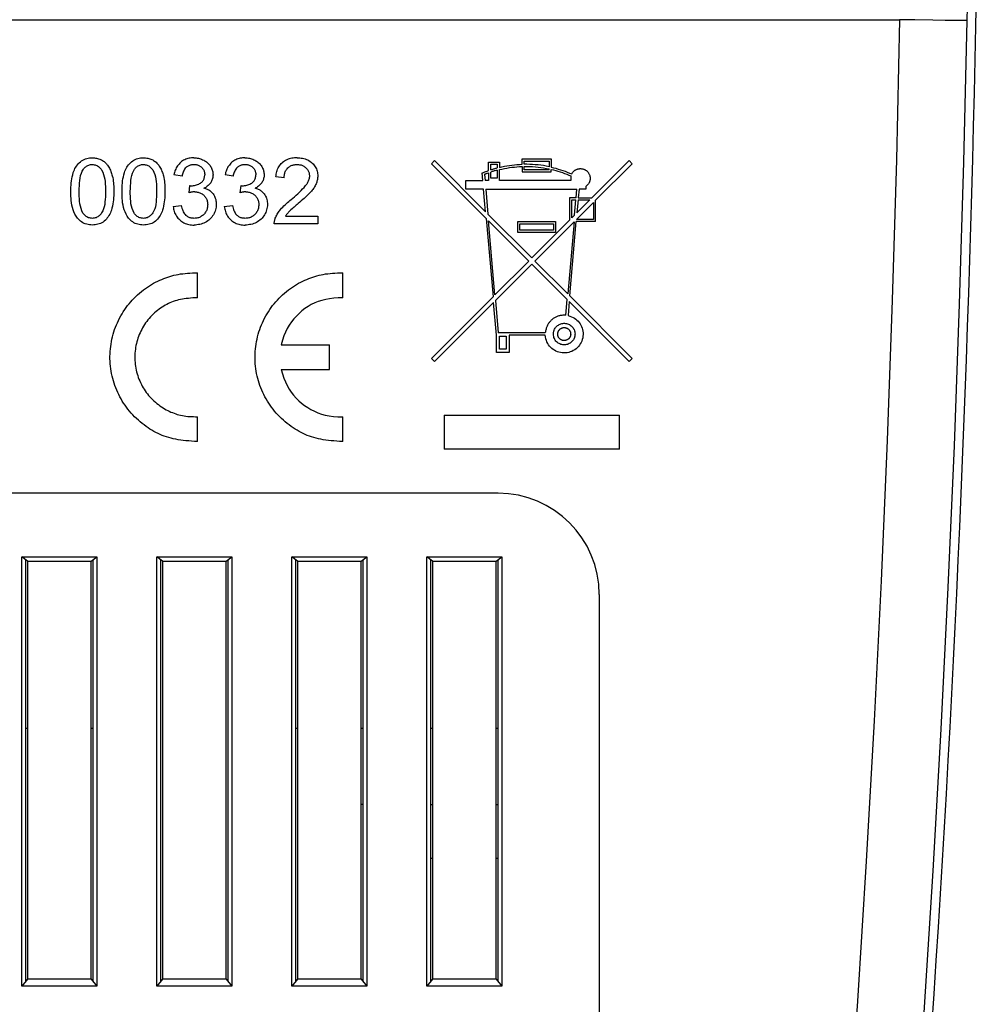
# Model space of a CAD drawing. Units: millimetres. Extents: x -23 to 23, y -53 to 53.
# Drawn here: x -5 to 23, y -29 to 0 of the extents above; entities that cross this region are included whole.
import ezdxf

# ---------------------------------------------------------------- set-up
doc = ezdxf.new("R2010")
doc.units = ezdxf.units.MM
doc.header["$LTSCALE"] = 16.335
doc.layers.get('0').update_dxf_attribs({"linetype": 'CONTINUOUS'})
doc.layers.add('ASSI', color=7, linetype='CONTINUOUS')
doc.layers.add('IMPORT_IGES', color=7, linetype='CONTINUOUS')

msp = doc.modelspace()

# ---------------------------------------------------------------- linework, layer by layer
at = {"color": 7, "linetype": 'CONTINUOUS'}
for p, q in [((-5, -20.943), (-4.944, -20.943)), ((-3.056, -20.943), (-3, -20.943)), ((3, -20.943), (3.056, -20.943)), ((4.944, -20.943), (5, -20.943)), ((7, -20.943), (7.056, -20.943)), ((8.944, -20.943), (9, -20.943))]:
    msp.add_line(p, q, dxfattribs=at)
at = {"layer": 'ASSI', "color": 7, "linetype": 'CONTINUOUS'}
for p, q in [((7, -23.2), (7.056, -23.2)), ((8.944, -23.2), (9, -23.2)), ((7.056, -24.8), (7, -24.8)), ((9, -24.8), (8.944, -24.8))]:
    msp.add_line(p, q, dxfattribs=at)
msp.add_arc((5, -24), 0.8, 90, 94.0196, dxfattribs=at)
at = {"layer": 'IMPORT_IGES', "color": 7, "linetype": 'CONTINUOUS'}
for p, q in [((-20.902, 0.05), (20.902, 0.05)), ((9.712, -4.073), (10.577, -4.073)), ((9.712, -4.235), (9.712, -4.073)), ((10.577, -4.073), (10.577, -4.319)), ((7.026, -4.216), (7.116, -4.126)), ((7.026, -4.216), (8.648, -5.839)), ((8.631, -5.64), (7.116, -4.126)), ((8.718, -4.17), (9.039, -4.17)), ((8.718, -4.42), (8.718, -4.17)), ((8.782, -4.234), (8.975, -4.234)), ((8.782, -4.399), (8.782, -4.234)), ((8.975, -4.234), (8.975, -4.343)), ((9.039, -4.17), (9.039, -4.326)), ((9.712, -4.3), (9.712, -4.458)), ((9.776, -4.137), (10.513, -4.137)), ((9.776, -4.234), (9.776, -4.137)), ((9.776, -4.394), (9.776, -4.298)), ((10.513, -4.137), (10.513, -4.305)), ((10.513, -4.394), (10.513, -4.37)), ((11.782, -5.227), (12.884, -4.126)), ((12.974, -4.216), (11.891, -5.3)), ((12.884, -4.126), (12.974, -4.216)), ((-0.364, -4.59), (-0.604, -4.547)), ((1.151, -4.59), (0.911, -4.547)), ((2.662, -4.631), (2.416, -4.606)), ((8.55, -4.714), (8.53, -4.492)), ((8.598, -4.534), (8.614, -4.714)), ((8.678, -4.503), (8.651, -4.513)), ((8.718, -4.488), (8.718, -4.714)), ((8.782, -4.65), (8.782, -4.466)), ((8.975, -4.65), (8.782, -4.65)), ((8.975, -4.409), (8.975, -4.65)), ((9.039, -4.714), (9.039, -4.392)), ((9.712, -4.458), (10.577, -4.458)), ((10.513, -4.394), (9.776, -4.394)), ((10.577, -4.458), (10.577, -4.385)), ((-0.156, -5.077), (-0.129, -4.867)), ((1.359, -5.077), (1.386, -4.867)), ((8.045, -4.714), (8.55, -4.714)), ((8.045, -4.971), (8.045, -4.714)), ((8.718, -4.714), (8.614, -4.714)), ((11.161, -4.714), (9.039, -4.714)), ((11.602, -4.89), (11.602, -4.971)), ((8.572, -4.971), (8.045, -4.971)), ((8.631, -5.64), (8.572, -4.971)), ((8.636, -4.971), (11.337, -4.971)), ((8.636, -4.971), (8.701, -5.711)), ((11.315, -5.227), (11.121, -5.227)), ((11.121, -5.227), (11.121, -5.888)), ((11.315, -5.227), (11.337, -4.971)), ((11.401, -4.971), (11.379, -5.227)), ((11.379, -5.227), (11.782, -5.227)), ((11.602, -4.971), (11.401, -4.971)), ((-0.628, -5.485), (-0.388, -5.453)), ((0.887, -5.485), (1.127, -5.453)), ((11.186, -5.291), (11.309, -5.291)), ((11.186, -5.824), (11.186, -5.291)), ((11.27, -5.74), (11.309, -5.291)), ((11.826, -5.364), (11.323, -5.868)), ((11.373, -5.291), (11.34, -5.669)), ((11.34, -5.669), (11.718, -5.291)), ((11.373, -5.291), (11.718, -5.291)), ((11.826, -5.364), (11.826, -5.868)), ((11.891, -5.932), (11.891, -5.3)), ((2.703, -5.77), (3.659, -5.77)), ((3.659, -5.77), (3.659, -6)), ((8.701, -5.711), (10, -7.009)), ((11.186, -5.824), (11.27, -5.74)), ((3.659, -6), (2.37, -6)), ((8.648, -5.839), (8.851, -8.158)), ((9.909, -7.1), (8.719, -5.909)), ((8.91, -8.099), (8.719, -5.909)), ((9.583, -5.932), (10.705, -5.932)), ((9.583, -6.252), (9.583, -5.932)), ((9.648, -5.996), (10.641, -5.996)), ((9.648, -6.188), (9.648, -5.996)), ((10, -7.009), (11.121, -5.888)), ((11.252, -5.938), (10.091, -7.1)), ((10.641, -5.996), (10.641, -6.188)), ((10.705, -5.932), (10.705, -6.252)), ((11.252, -5.938), (11.065, -8.075)), ((11.125, -8.134), (11.317, -5.932)), ((11.891, -5.932), (11.317, -5.932)), ((11.826, -5.868), (11.323, -5.868)), ((10.705, -6.252), (9.583, -6.252)), ((10.641, -6.188), (9.648, -6.188)), ((8.91, -8.099), (9.909, -7.1)), ((10, -7.191), (8.925, -8.266)), ((11.051, -8.241), (10, -7.191)), ((10.091, -7.1), (11.065, -8.075)), ((0.098, -8.189), (0.098, -7.453)), ((4.396, -8.189), (4.396, -7.453)), ((7.026, -9.984), (8.851, -8.158)), ((11.125, -8.134), (12.974, -9.984)), ((8.866, -8.325), (7.116, -10.074)), ((8.951, -9.296), (8.866, -8.325)), ((8.925, -8.266), (9.009, -9.232)), ((11.01, -8.706), (11.051, -8.241)), ((11.11, -8.301), (11.074, -8.715)), ((12.884, -10.074), (11.11, -8.301)), ((8.951, -9.809), (8.951, -9.296)), ((10.401, -9.232), (9.009, -9.232)), ((9.047, -9.328), (9.239, -9.328)), ((9.047, -9.713), (9.047, -9.328)), ((9.239, -9.328), (9.239, -9.713)), ((10.401, -9.296), (9.335, -9.296)), ((9.335, -9.296), (9.335, -9.809)), ((2.572, -9.583), (4.004, -9.583)), ((4.004, -10.318), (4.004, -9.583)), ((9.335, -9.809), (8.951, -9.809)), ((9.239, -9.713), (9.047, -9.713)), ((7.116, -10.074), (7.026, -9.984)), ((12.974, -9.984), (12.884, -10.074)), ((2.572, -10.318), (4.004, -10.318)), ((0.098, -12.448), (0.098, -11.712)), ((4.396, -12.448), (4.396, -11.712)), ((7.402, -11.672), (12.598, -11.672)), ((7.402, -11.672), (7.402, -12.672)), ((12.598, -12.672), (12.598, -11.672)), ((12.598, -12.672), (7.402, -12.672)), ((9, -13.98), (-9, -13.98)), ((-5.112, -15.866), (-2.888, -15.866)), ((-4.944, -15.992), (-5.112, -15.866)), ((-5.112, -28.59), (-5.112, -15.866)), ((-5, -15.95), (-5, -28.45)), ((-4.944, -15.992), (-3.056, -15.992)), ((-4.944, -15.992), (-4.944, -28.38)), ((-3.056, -15.992), (-2.888, -15.866)), ((-3.056, -28.38), (-3.056, -15.992)), ((-3, -28.45), (-3, -15.95)), ((-2.888, -15.866), (-2.888, -28.59)), ((-1.112, -15.866), (1.112, -15.866)), ((-0.944, -15.992), (-1.112, -15.866)), ((-1.112, -28.59), (-1.112, -15.866)), ((-1, -15.95), (-1, -28.45)), ((-0.944, -15.992), (0.944, -15.992)), ((-0.944, -15.992), (-0.944, -28.38)), ((0.944, -15.992), (1.112, -15.866)), ((0.944, -28.38), (0.944, -15.992)), ((1, -28.45), (1, -15.95)), ((1.112, -15.866), (1.112, -28.59)), ((2.888, -15.866), (5.112, -15.866)), ((3.056, -15.992), (2.888, -15.866)), ((2.888, -28.59), (2.888, -15.866)), ((3, -15.95), (3, -28.45)), ((3.056, -15.992), (4.944, -15.992)), ((3.056, -15.992), (3.056, -28.38)), ((4.944, -15.992), (5.112, -15.866)), ((4.944, -28.38), (4.944, -15.992)), ((5, -28.45), (5, -15.95)), ((5.112, -15.866), (5.112, -28.59)), ((6.888, -15.866), (9.112, -15.866)), ((7.056, -15.992), (6.888, -15.866)), ((6.888, -28.59), (6.888, -15.866)), ((7, -15.95), (7, -28.45)), ((7.056, -15.992), (8.944, -15.992)), ((7.056, -15.992), (7.056, -28.38)), ((8.944, -15.992), (9.112, -15.866)), ((8.944, -28.38), (8.944, -15.992)), ((9, -28.45), (9, -15.95)), ((9.112, -15.866), (9.112, -28.59)), ((12, -16.98), (12, -44.98)), ((-4.944, -28.38), (-5.112, -28.59)), ((-3.056, -28.38), (-4.944, -28.38)), ((-3.056, -28.38), (-2.888, -28.59)), ((-0.944, -28.38), (-1.112, -28.59)), ((0.944, -28.38), (-0.944, -28.38)), ((0.944, -28.38), (1.112, -28.59)), ((3.056, -28.38), (2.888, -28.59)), ((4.944, -28.38), (3.056, -28.38)), ((4.944, -28.38), (5.112, -28.59)), ((7.056, -28.38), (6.888, -28.59)), ((8.944, -28.38), (7.056, -28.38)), ((8.944, -28.38), (9.112, -28.59)), ((-2.888, -28.59), (-5.112, -28.59)), ((1.112, -28.59), (-1.112, -28.59)), ((5.112, -28.59), (2.888, -28.59)), ((9.112, -28.59), (6.888, -28.59))]:
    msp.add_line(p, q, dxfattribs=at)
at = {"layer": 'IMPORT_IGES', "color": 253, "linetype": 'CONTINUOUS'}
for p, q in [((21.355, 0.041), (20.902, 0.05)), ((21.886, 0.033), (21.355, 0.041)), ((22.256, 0.028), (21.886, 0.033)), ((22.554, 0.025), (22.256, 0.028)), ((22.722, 0.024), (22.554, 0.025)), ((22.805, 0.024), (22.722, 0.024))]:
    msp.add_line(p, q, dxfattribs=at)
for points in [[(20.902, 0.05), (20.806, -4.107), (20.683, -8.264), (20.533, -12.419), (20.354, -16.573), (20.149, -20.726), (19.915, -24.878), (19.655, -29.028), (19.367, -33.176), (19.051, -37.322), (18.708, -41.466), (18.338, -45.608), (17.94, -49.747)], [(19.89, -50.3), (20.295, -46.117), (20.672, -41.932), (21.02, -37.744), (21.341, -33.553), (21.634, -29.361), (21.899, -25.167), (22.136, -20.971), (22.345, -16.773), (22.526, -12.575), (22.679, -8.375), (22.804, -4.174), (22.901, 0.027)], [(22.901, 0.027), (22.895, 0.026), (22.882, 0.026), (22.862, 0.025), (22.837, 0.024), (22.805, 0.024)]]:
    msp.add_lwpolyline(points, dxfattribs=at)
at = {"layer": 'IMPORT_IGES', "color": 7, "linetype": 'CONTINUOUS'}
for points in [[(-3.377, -4.157), (-3.342, -4.131), (-3.306, -4.109), (-3.269, -4.09), (-3.23, -4.075), (-3.189, -4.063), (-3.149, -4.054), (-3.107, -4.047), (-3.066, -4.043), (-3.023, -4.042)], [(-3.023, -4.042), (-2.991, -4.043), (-2.96, -4.045), (-2.928, -4.049), (-2.897, -4.054), (-2.866, -4.062), (-2.836, -4.071), (-2.806, -4.081), (-2.777, -4.093), (-2.748, -4.106)], [(-1.862, -4.157), (-1.827, -4.131), (-1.791, -4.109), (-1.754, -4.09), (-1.715, -4.075), (-1.674, -4.063), (-1.634, -4.054), (-1.592, -4.047), (-1.551, -4.043), (-1.508, -4.042)], [(-1.508, -4.042), (-1.476, -4.043), (-1.445, -4.045), (-1.413, -4.049), (-1.382, -4.054), (-1.351, -4.062), (-1.321, -4.071), (-1.291, -4.081), (-1.262, -4.093), (-1.233, -4.106)], [(-0.017, -4.042), (-0.053, -4.043), (-0.087, -4.046), (-0.122, -4.051), (-0.156, -4.056), (-0.19, -4.063), (-0.224, -4.073), (-0.256, -4.085), (-0.287, -4.099), (-0.318, -4.115), (-0.347, -4.133), (-0.376, -4.153), (-0.404, -4.175)], [(-0.017, -4.042), (0.017, -4.043), (0.051, -4.046), (0.085, -4.05), (0.118, -4.057), (0.15, -4.065), (0.183, -4.074), (0.214, -4.085), (0.246, -4.098), (0.277, -4.111)], [(1.498, -4.042), (1.463, -4.043), (1.428, -4.046), (1.393, -4.051), (1.359, -4.056), (1.325, -4.063), (1.292, -4.073), (1.259, -4.085), (1.228, -4.099), (1.197, -4.115), (1.168, -4.133), (1.139, -4.153), (1.111, -4.175)], [(1.498, -4.042), (1.532, -4.043), (1.566, -4.046), (1.6, -4.05), (1.633, -4.057), (1.665, -4.065), (1.698, -4.074), (1.729, -4.085), (1.761, -4.098), (1.792, -4.111)], [(3.049, -4.042), (3.009, -4.043), (2.969, -4.046), (2.93, -4.05), (2.891, -4.056), (2.852, -4.063), (2.814, -4.073), (2.777, -4.085), (2.74, -4.101), (2.705, -4.118), (2.671, -4.139), (2.638, -4.161), (2.605, -4.187)], [(3.049, -4.042), (3.089, -4.043), (3.129, -4.046), (3.168, -4.051), (3.208, -4.057), (3.247, -4.065), (3.286, -4.075), (3.323, -4.089), (3.359, -4.106), (3.394, -4.125), (3.428, -4.147), (3.461, -4.171), (3.493, -4.198)], [(-3.589, -4.482), (-3.574, -4.44), (-3.557, -4.4), (-3.538, -4.361), (-3.516, -4.323), (-3.492, -4.287), (-3.467, -4.252), (-3.439, -4.219), (-3.409, -4.187), (-3.377, -4.157)], [(-3.289, -4.38), (-3.274, -4.36), (-3.258, -4.34), (-3.24, -4.323), (-3.221, -4.306), (-3.2, -4.29), (-3.178, -4.277), (-3.155, -4.266), (-3.131, -4.257), (-3.106, -4.25), (-3.08, -4.245), (-3.053, -4.242), (-3.026, -4.24)], [(-3.026, -4.24), (-2.997, -4.242), (-2.97, -4.246), (-2.943, -4.252), (-2.916, -4.26), (-2.89, -4.271), (-2.866, -4.283), (-2.843, -4.299), (-2.822, -4.316), (-2.802, -4.335), (-2.783, -4.355), (-2.764, -4.376), (-2.747, -4.399)], [(-2.748, -4.106), (-2.722, -4.122), (-2.697, -4.138), (-2.673, -4.156), (-2.65, -4.176), (-2.628, -4.196), (-2.608, -4.218), (-2.589, -4.24), (-2.57, -4.264), (-2.553, -4.288)], [(-2.553, -4.288), (-2.535, -4.319), (-2.518, -4.35), (-2.502, -4.381), (-2.488, -4.413), (-2.474, -4.446), (-2.462, -4.478), (-2.451, -4.511), (-2.441, -4.544), (-2.432, -4.578)], [(-2.074, -4.482), (-2.059, -4.44), (-2.042, -4.4), (-2.023, -4.361), (-2.001, -4.323), (-1.977, -4.287), (-1.951, -4.252), (-1.924, -4.219), (-1.894, -4.187), (-1.862, -4.157)], [(-1.774, -4.38), (-1.759, -4.36), (-1.743, -4.34), (-1.725, -4.323), (-1.705, -4.306), (-1.685, -4.29), (-1.663, -4.277), (-1.64, -4.266), (-1.616, -4.257), (-1.591, -4.25), (-1.565, -4.245), (-1.538, -4.242), (-1.511, -4.24)], [(-1.511, -4.24), (-1.482, -4.242), (-1.455, -4.246), (-1.428, -4.252), (-1.401, -4.26), (-1.375, -4.271), (-1.351, -4.283), (-1.328, -4.299), (-1.307, -4.316), (-1.287, -4.335), (-1.268, -4.355), (-1.249, -4.376), (-1.232, -4.399)], [(-1.233, -4.106), (-1.207, -4.122), (-1.182, -4.138), (-1.158, -4.156), (-1.135, -4.176), (-1.113, -4.196), (-1.093, -4.218), (-1.073, -4.24), (-1.055, -4.264), (-1.038, -4.288)], [(-1.038, -4.288), (-1.02, -4.319), (-1.003, -4.35), (-0.987, -4.381), (-0.972, -4.413), (-0.959, -4.446), (-0.947, -4.478), (-0.936, -4.511), (-0.926, -4.544), (-0.916, -4.578)], [(-0.404, -4.175), (-0.43, -4.201), (-0.454, -4.228), (-0.477, -4.256), (-0.498, -4.284), (-0.519, -4.313), (-0.537, -4.343), (-0.552, -4.375), (-0.565, -4.408), (-0.577, -4.442), (-0.588, -4.476), (-0.596, -4.512), (-0.604, -4.547)], [(-0.245, -4.326), (-0.268, -4.352), (-0.288, -4.378), (-0.305, -4.406), (-0.32, -4.434), (-0.333, -4.464), (-0.344, -4.495), (-0.353, -4.526), (-0.36, -4.558), (-0.364, -4.59)], [(-0.245, -4.326), (-0.228, -4.313), (-0.211, -4.3), (-0.193, -4.288), (-0.175, -4.277), (-0.156, -4.268), (-0.137, -4.26), (-0.117, -4.253), (-0.096, -4.249), (-0.076, -4.245), (-0.055, -4.242), (-0.033, -4.24), (-0.012, -4.239)], [(-0.012, -4.239), (0.009, -4.24), (0.03, -4.242), (0.051, -4.245), (0.071, -4.248), (0.091, -4.253), (0.111, -4.259), (0.13, -4.267), (0.148, -4.277), (0.166, -4.288), (0.184, -4.299), (0.201, -4.312), (0.217, -4.326)], [(0.217, -4.326), (0.231, -4.341), (0.244, -4.357), (0.256, -4.373), (0.267, -4.39), (0.277, -4.407), (0.286, -4.425), (0.292, -4.444), (0.297, -4.463), (0.301, -4.483), (0.304, -4.502), (0.306, -4.523), (0.307, -4.543)], [(0.277, -4.111), (0.304, -4.127), (0.331, -4.143), (0.356, -4.161), (0.38, -4.181), (0.403, -4.202), (0.424, -4.224), (0.445, -4.247), (0.464, -4.272), (0.481, -4.298)], [(0.481, -4.298), (0.496, -4.324), (0.509, -4.35), (0.52, -4.377), (0.53, -4.405), (0.538, -4.433), (0.544, -4.462), (0.549, -4.49), (0.552, -4.519), (0.553, -4.549)], [(1.111, -4.175), (1.085, -4.201), (1.061, -4.228), (1.039, -4.256), (1.017, -4.284), (0.996, -4.313), (0.978, -4.343), (0.963, -4.375), (0.95, -4.408), (0.938, -4.442), (0.928, -4.476), (0.919, -4.512), (0.911, -4.547)], [(1.27, -4.326), (1.247, -4.352), (1.227, -4.378), (1.21, -4.406), (1.195, -4.434), (1.182, -4.464), (1.171, -4.495), (1.162, -4.526), (1.155, -4.558), (1.151, -4.59)], [(1.27, -4.326), (1.287, -4.313), (1.304, -4.3), (1.322, -4.288), (1.34, -4.277), (1.359, -4.268), (1.378, -4.26), (1.398, -4.253), (1.419, -4.249), (1.44, -4.245), (1.46, -4.242), (1.482, -4.24), (1.503, -4.239)], [(1.503, -4.239), (1.524, -4.24), (1.545, -4.242), (1.566, -4.245), (1.586, -4.248), (1.606, -4.253), (1.626, -4.259), (1.645, -4.267), (1.663, -4.277), (1.681, -4.288), (1.699, -4.299), (1.716, -4.312), (1.733, -4.326)], [(1.733, -4.326), (1.746, -4.341), (1.759, -4.357), (1.771, -4.373), (1.782, -4.39), (1.792, -4.407), (1.801, -4.425), (1.807, -4.444), (1.812, -4.463), (1.816, -4.483), (1.819, -4.502), (1.821, -4.523), (1.822, -4.543)], [(1.792, -4.111), (1.819, -4.127), (1.846, -4.143), (1.871, -4.161), (1.895, -4.181), (1.918, -4.202), (1.94, -4.224), (1.96, -4.247), (1.979, -4.272), (1.996, -4.298)], [(1.996, -4.298), (2.011, -4.324), (2.024, -4.35), (2.035, -4.377), (2.045, -4.405), (2.053, -4.433), (2.059, -4.462), (2.064, -4.49), (2.067, -4.519), (2.068, -4.549)], [(2.416, -4.606), (2.42, -4.567), (2.426, -4.528), (2.434, -4.49), (2.443, -4.452), (2.454, -4.414), (2.468, -4.378), (2.485, -4.343), (2.504, -4.309), (2.526, -4.276), (2.55, -4.245), (2.576, -4.215), (2.605, -4.187)], [(2.662, -4.631), (2.663, -4.605), (2.665, -4.579), (2.668, -4.553), (2.672, -4.528), (2.677, -4.502), (2.685, -4.477), (2.694, -4.453), (2.705, -4.429), (2.718, -4.407), (2.732, -4.385), (2.749, -4.364), (2.767, -4.344)], [(2.767, -4.344), (2.787, -4.327), (2.807, -4.311), (2.828, -4.297), (2.85, -4.284), (2.872, -4.273), (2.895, -4.263), (2.918, -4.256), (2.943, -4.25), (2.968, -4.246), (2.992, -4.243), (3.018, -4.241), (3.043, -4.24)], [(3.043, -4.24), (3.068, -4.241), (3.091, -4.243), (3.115, -4.246), (3.139, -4.25), (3.162, -4.255), (3.185, -4.262), (3.207, -4.271), (3.228, -4.282), (3.249, -4.294), (3.269, -4.308), (3.289, -4.323), (3.308, -4.339)], [(3.308, -4.339), (3.323, -4.355), (3.338, -4.372), (3.351, -4.39), (3.364, -4.408), (3.375, -4.427), (3.385, -4.447), (3.393, -4.467), (3.399, -4.489), (3.403, -4.51), (3.407, -4.533), (3.409, -4.555), (3.411, -4.578)], [(3.493, -4.198), (3.519, -4.224), (3.543, -4.252), (3.564, -4.28), (3.584, -4.31), (3.601, -4.341), (3.616, -4.373), (3.628, -4.407), (3.637, -4.441), (3.645, -4.476), (3.651, -4.511), (3.655, -4.547), (3.657, -4.583)], [(8.782, -4.399), (8.804, -4.392), (8.825, -4.385), (8.846, -4.379), (8.867, -4.372), (8.889, -4.366), (8.91, -4.36), (8.932, -4.354), (8.953, -4.348), (8.975, -4.343)], [(9.039, -4.326), (9.113, -4.31), (9.187, -4.294), (9.262, -4.281), (9.337, -4.27), (9.411, -4.26), (9.486, -4.251), (9.561, -4.245), (9.636, -4.239), (9.712, -4.235)], [(9.039, -4.392), (9.113, -4.375), (9.187, -4.36), (9.262, -4.346), (9.337, -4.334), (9.412, -4.324), (9.487, -4.316), (9.562, -4.309), (9.637, -4.303), (9.712, -4.3)], [(10.513, -4.305), (10.431, -4.289), (10.349, -4.275), (10.267, -4.263), (10.186, -4.254), (10.104, -4.246), (10.022, -4.24), (9.94, -4.236), (9.858, -4.234), (9.776, -4.234)], [(9.776, -4.298), (9.859, -4.298), (9.942, -4.3), (10.024, -4.304), (10.107, -4.31), (10.189, -4.319), (10.27, -4.329), (10.351, -4.341), (10.432, -4.355), (10.513, -4.37)], [(10.577, -4.319), (10.646, -4.336), (10.716, -4.354), (10.784, -4.374), (10.852, -4.395), (10.92, -4.418), (10.987, -4.442), (11.053, -4.467), (11.119, -4.493), (11.184, -4.521)], [(11.268, -4.42), (11.279, -4.412), (11.291, -4.404), (11.304, -4.397), (11.316, -4.39), (11.329, -4.385), (11.343, -4.379), (11.356, -4.375), (11.37, -4.371), (11.384, -4.368), (11.399, -4.365), (11.413, -4.364), (11.428, -4.363), (11.442, -4.362), (11.457, -4.363), (11.472, -4.364), (11.486, -4.366), (11.501, -4.369), (11.515, -4.372), (11.529, -4.376), (11.543, -4.381), (11.557, -4.387), (11.57, -4.393), (11.583, -4.399), (11.596, -4.407), (11.608, -4.414), (11.619, -4.423), (11.63, -4.432), (11.64, -4.441), (11.65, -4.451), (11.66, -4.462), (11.669, -4.473), (11.677, -4.485), (11.685, -4.497), (11.693, -4.509), (11.699, -4.522), (11.706, -4.536), (11.711, -4.55), (11.716, -4.564), (11.72, -4.578), (11.724, -4.593), (11.726, -4.608), (11.728, -4.622), (11.73, -4.637), (11.73, -4.651), (11.73, -4.666), (11.729, -4.68), (11.727, -4.694), (11.725, -4.708), (11.722, -4.721), (11.718, -4.735), (11.714, -4.748), (11.709, -4.761), (11.703, -4.773), (11.697, -4.786), (11.689, -4.798), (11.681, -4.81), (11.672, -4.822), (11.663, -4.833), (11.652, -4.845), (11.641, -4.856), (11.629, -4.867), (11.616, -4.879), (11.602, -4.89)], [(-3.659, -5.038), (-3.659, -4.976), (-3.658, -4.913), (-3.654, -4.851), (-3.648, -4.789), (-3.64, -4.727), (-3.631, -4.665), (-3.619, -4.604), (-3.605, -4.543), (-3.589, -4.482)], [(-3.413, -5.038), (-3.412, -4.954), (-3.408, -4.873), (-3.402, -4.793), (-3.395, -4.716), (-3.385, -4.641), (-3.37, -4.569), (-3.349, -4.502), (-3.321, -4.439), (-3.289, -4.38)], [(-2.747, -4.399), (-2.715, -4.466), (-2.689, -4.534), (-2.668, -4.604), (-2.655, -4.675), (-2.647, -4.748), (-2.641, -4.821), (-2.636, -4.893), (-2.634, -4.966), (-2.634, -5.038)], [(-2.432, -4.578), (-2.42, -4.629), (-2.411, -4.68), (-2.403, -4.732), (-2.398, -4.783), (-2.394, -4.834), (-2.391, -4.885), (-2.388, -4.936), (-2.387, -4.987), (-2.388, -5.038)], [(-2.144, -5.038), (-2.144, -4.976), (-2.143, -4.913), (-2.139, -4.851), (-2.133, -4.789), (-2.125, -4.727), (-2.116, -4.665), (-2.104, -4.604), (-2.09, -4.543), (-2.074, -4.482)], [(-1.898, -5.038), (-1.897, -4.954), (-1.893, -4.873), (-1.887, -4.793), (-1.88, -4.716), (-1.87, -4.641), (-1.855, -4.569), (-1.833, -4.502), (-1.806, -4.439), (-1.774, -4.38)], [(-1.232, -4.399), (-1.2, -4.466), (-1.174, -4.534), (-1.153, -4.604), (-1.14, -4.675), (-1.132, -4.748), (-1.126, -4.821), (-1.121, -4.893), (-1.119, -4.966), (-1.119, -5.038)], [(-0.916, -4.578), (-0.905, -4.629), (-0.896, -4.68), (-0.888, -4.732), (-0.883, -4.783), (-0.878, -4.834), (-0.875, -4.885), (-0.873, -4.936), (-0.872, -4.987), (-0.873, -5.038)], [(0.185, -4.789), (0.205, -4.775), (0.223, -4.759), (0.24, -4.741), (0.255, -4.723), (0.268, -4.703), (0.279, -4.683), (0.288, -4.661), (0.295, -4.638), (0.3, -4.615), (0.304, -4.591), (0.306, -4.568), (0.307, -4.543)], [(0.553, -4.549), (0.552, -4.576), (0.55, -4.603), (0.545, -4.63), (0.539, -4.656), (0.531, -4.682), (0.522, -4.707), (0.511, -4.731), (0.499, -4.755), (0.486, -4.779)], [(1.7, -4.789), (1.72, -4.775), (1.738, -4.759), (1.755, -4.741), (1.77, -4.723), (1.783, -4.703), (1.794, -4.683), (1.803, -4.661), (1.81, -4.638), (1.815, -4.615), (1.819, -4.591), (1.821, -4.568), (1.822, -4.543)], [(2.068, -4.549), (2.067, -4.576), (2.065, -4.603), (2.06, -4.63), (2.054, -4.656), (2.046, -4.682), (2.037, -4.707), (2.026, -4.731), (2.014, -4.755), (2.001, -4.779)], [(3.411, -4.578), (3.408, -4.605), (3.404, -4.631), (3.399, -4.656), (3.393, -4.682), (3.386, -4.707), (3.378, -4.731), (3.367, -4.755), (3.355, -4.778), (3.343, -4.801), (3.329, -4.823), (3.314, -4.845), (3.299, -4.867)], [(3.657, -4.583), (3.656, -4.61), (3.654, -4.636), (3.651, -4.663), (3.646, -4.688), (3.641, -4.714), (3.634, -4.739), (3.627, -4.764), (3.618, -4.789), (3.609, -4.814)], [(8.53, -4.492), (8.551, -4.484), (8.572, -4.475), (8.593, -4.467), (8.613, -4.459), (8.634, -4.451), (8.655, -4.443), (8.676, -4.435), (8.697, -4.428), (8.718, -4.42)], [(8.651, -4.513), (8.638, -4.518), (8.625, -4.523), (8.611, -4.528), (8.598, -4.534)], [(8.718, -4.488), (8.705, -4.493), (8.678, -4.503)], [(8.975, -4.409), (8.953, -4.415), (8.932, -4.421), (8.91, -4.427), (8.889, -4.433), (8.867, -4.439), (8.846, -4.446), (8.825, -4.452), (8.804, -4.459), (8.782, -4.466)], [(10.577, -4.385), (10.644, -4.401), (10.711, -4.419), (10.777, -4.438), (10.842, -4.459), (10.907, -4.481), (10.972, -4.505), (11.036, -4.529), (11.099, -4.554), (11.162, -4.581)], [(11.162, -4.581), (11.159, -4.596), (11.156, -4.611), (11.155, -4.626), (11.154, -4.64), (11.154, -4.655), (11.155, -4.67), (11.156, -4.685), (11.158, -4.7), (11.161, -4.714)], [(11.184, -4.521), (11.193, -4.507), (11.201, -4.494), (11.21, -4.482), (11.219, -4.47), (11.228, -4.458), (11.238, -4.448), (11.248, -4.438), (11.258, -4.429), (11.268, -4.42)], [(-0.129, -4.867), (-0.125, -4.867), (-0.121, -4.868), (-0.117, -4.868), (-0.112, -4.869), (-0.108, -4.869), (-0.104, -4.869), (-0.099, -4.869), (-0.095, -4.869), (-0.09, -4.869)], [(-0.09, -4.869), (-0.058, -4.868), (-0.025, -4.865), (0.007, -4.86), (0.038, -4.853), (0.068, -4.843), (0.098, -4.832), (0.128, -4.82), (0.157, -4.805), (0.185, -4.789)], [(0.486, -4.779), (0.468, -4.803), (0.449, -4.826), (0.429, -4.847), (0.407, -4.866), (0.384, -4.885), (0.361, -4.901), (0.336, -4.917), (0.311, -4.931), (0.285, -4.944)], [(0.553, -5.11), (0.535, -5.09), (0.516, -5.071), (0.497, -5.053), (0.476, -5.035), (0.456, -5.019), (0.434, -5.004), (0.411, -4.991), (0.387, -4.979), (0.362, -4.969), (0.337, -4.959), (0.311, -4.951), (0.285, -4.944)], [(1.386, -4.867), (1.39, -4.867), (1.394, -4.868), (1.398, -4.868), (1.403, -4.869), (1.407, -4.869), (1.411, -4.869), (1.416, -4.869), (1.42, -4.869), (1.425, -4.869)], [(1.425, -4.869), (1.458, -4.868), (1.49, -4.865), (1.522, -4.86), (1.553, -4.853), (1.584, -4.843), (1.614, -4.832), (1.643, -4.82), (1.672, -4.805), (1.7, -4.789)], [(2.001, -4.779), (1.983, -4.803), (1.964, -4.826), (1.944, -4.847), (1.922, -4.866), (1.899, -4.885), (1.876, -4.901), (1.851, -4.917), (1.826, -4.931), (1.8, -4.944)], [(2.068, -5.11), (2.05, -5.09), (2.031, -5.071), (2.012, -5.053), (1.991, -5.035), (1.971, -5.019), (1.949, -5.004), (1.926, -4.991), (1.902, -4.979), (1.877, -4.969), (1.852, -4.959), (1.826, -4.951), (1.8, -4.944)], [(2.869, -5.279), (2.921, -5.237), (2.971, -5.195), (3.021, -5.151), (3.07, -5.107), (3.118, -5.061), (3.165, -5.014), (3.21, -4.966), (3.255, -4.917), (3.299, -4.867)], [(3.609, -4.814), (3.595, -4.843), (3.58, -4.872), (3.564, -4.9), (3.547, -4.927), (3.529, -4.953), (3.51, -4.979), (3.491, -5.004), (3.47, -5.028), (3.449, -5.052)], [(-3.467, -5.831), (-3.506, -5.772), (-3.54, -5.71), (-3.569, -5.647), (-3.594, -5.581), (-3.613, -5.514), (-3.629, -5.447), (-3.64, -5.379), (-3.647, -5.311), (-3.652, -5.243), (-3.656, -5.175), (-3.659, -5.107), (-3.659, -5.038)], [(-3.301, -5.678), (-3.333, -5.611), (-3.359, -5.543), (-3.379, -5.473), (-3.393, -5.401), (-3.401, -5.329), (-3.406, -5.256), (-3.411, -5.183), (-3.413, -5.111), (-3.413, -5.038)], [(-2.634, -5.038), (-2.635, -5.119), (-2.638, -5.197), (-2.643, -5.274), (-2.649, -5.349), (-2.657, -5.422), (-2.671, -5.491), (-2.691, -5.557), (-2.716, -5.618), (-2.747, -5.677)], [(-2.388, -5.038), (-2.387, -5.101), (-2.389, -5.163), (-2.393, -5.225), (-2.399, -5.287), (-2.407, -5.349), (-2.417, -5.41), (-2.429, -5.471), (-2.443, -5.532), (-2.459, -5.593)], [(-1.952, -5.831), (-1.991, -5.772), (-2.025, -5.71), (-2.054, -5.647), (-2.079, -5.581), (-2.098, -5.514), (-2.114, -5.447), (-2.125, -5.379), (-2.132, -5.311), (-2.137, -5.243), (-2.141, -5.175), (-2.143, -5.107), (-2.144, -5.038)], [(-1.786, -5.678), (-1.818, -5.611), (-1.844, -5.543), (-1.864, -5.473), (-1.878, -5.401), (-1.886, -5.329), (-1.891, -5.256), (-1.896, -5.183), (-1.898, -5.111), (-1.898, -5.038)], [(-1.119, -5.038), (-1.12, -5.119), (-1.123, -5.197), (-1.128, -5.274), (-1.134, -5.349), (-1.142, -5.422), (-1.156, -5.491), (-1.176, -5.557), (-1.201, -5.618), (-1.232, -5.677)], [(-0.873, -5.038), (-0.872, -5.101), (-0.874, -5.163), (-0.878, -5.225), (-0.884, -5.287), (-0.892, -5.349), (-0.902, -5.41), (-0.914, -5.471), (-0.928, -5.532), (-0.944, -5.593)], [(0.013, -5.05), (-0.006, -5.051), (-0.025, -5.053), (-0.044, -5.055), (-0.063, -5.057), (-0.082, -5.06), (-0.1, -5.064), (-0.119, -5.068), (-0.137, -5.072), (-0.156, -5.077)], [(0.013, -5.05), (0.039, -5.051), (0.064, -5.054), (0.088, -5.057), (0.113, -5.062), (0.137, -5.068), (0.161, -5.075), (0.183, -5.085), (0.205, -5.097), (0.227, -5.11), (0.248, -5.125), (0.268, -5.141), (0.287, -5.158)], [(0.287, -5.158), (0.304, -5.177), (0.32, -5.197), (0.334, -5.218), (0.347, -5.239), (0.359, -5.26), (0.37, -5.282), (0.378, -5.306), (0.384, -5.33), (0.388, -5.354), (0.392, -5.379), (0.394, -5.404), (0.395, -5.429)], [(0.553, -5.11), (0.574, -5.142), (0.593, -5.174), (0.608, -5.208), (0.621, -5.242), (0.632, -5.278), (0.64, -5.313), (0.645, -5.35), (0.648, -5.387), (0.649, -5.424)], [(1.528, -5.05), (1.509, -5.051), (1.49, -5.053), (1.471, -5.055), (1.452, -5.057), (1.433, -5.06), (1.415, -5.064), (1.396, -5.068), (1.378, -5.072), (1.359, -5.077)], [(1.528, -5.05), (1.554, -5.051), (1.579, -5.054), (1.603, -5.057), (1.628, -5.062), (1.652, -5.068), (1.676, -5.075), (1.698, -5.085), (1.72, -5.097), (1.742, -5.11), (1.763, -5.125), (1.783, -5.141), (1.802, -5.158)], [(1.802, -5.158), (1.819, -5.177), (1.835, -5.197), (1.849, -5.218), (1.862, -5.239), (1.875, -5.26), (1.885, -5.282), (1.893, -5.306), (1.899, -5.33), (1.903, -5.354), (1.907, -5.379), (1.909, -5.404), (1.91, -5.429)], [(2.068, -5.11), (2.089, -5.142), (2.108, -5.174), (2.124, -5.208), (2.137, -5.242), (2.147, -5.278), (2.155, -5.313), (2.16, -5.35), (2.163, -5.387), (2.164, -5.424)], [(3.449, -5.052), (3.413, -5.091), (3.375, -5.129), (3.335, -5.168), (3.295, -5.206), (3.254, -5.244), (3.212, -5.281), (3.169, -5.319), (3.125, -5.357), (3.081, -5.395)], [(-0.628, -5.485), (-0.622, -5.523), (-0.615, -5.56), (-0.606, -5.597), (-0.596, -5.633), (-0.585, -5.668), (-0.57, -5.703), (-0.553, -5.736), (-0.534, -5.767), (-0.512, -5.798), (-0.489, -5.827), (-0.463, -5.855), (-0.435, -5.882)], [(-0.388, -5.453), (-0.379, -5.495), (-0.369, -5.535), (-0.356, -5.572), (-0.343, -5.608), (-0.327, -5.641), (-0.31, -5.672), (-0.291, -5.7), (-0.271, -5.725), (-0.249, -5.747)], [(0.395, -5.429), (0.394, -5.456), (0.391, -5.483), (0.387, -5.509), (0.382, -5.535), (0.376, -5.561), (0.367, -5.586), (0.356, -5.61), (0.343, -5.633), (0.329, -5.656), (0.314, -5.678), (0.297, -5.699), (0.278, -5.72)], [(0.649, -5.424), (0.648, -5.466), (0.644, -5.506), (0.637, -5.546), (0.628, -5.586), (0.617, -5.624), (0.602, -5.661), (0.584, -5.697), (0.564, -5.731), (0.541, -5.764), (0.517, -5.796), (0.491, -5.827), (0.463, -5.857)], [(0.887, -5.485), (0.893, -5.523), (0.9, -5.56), (0.909, -5.597), (0.919, -5.633), (0.93, -5.668), (0.945, -5.703), (0.962, -5.736), (0.981, -5.767), (1.003, -5.798), (1.027, -5.827), (1.052, -5.855), (1.08, -5.882)], [(1.127, -5.453), (1.136, -5.495), (1.146, -5.535), (1.159, -5.572), (1.173, -5.608), (1.188, -5.641), (1.205, -5.672), (1.224, -5.7), (1.244, -5.725), (1.266, -5.747)], [(1.91, -5.429), (1.909, -5.456), (1.906, -5.483), (1.902, -5.509), (1.897, -5.535), (1.891, -5.561), (1.882, -5.586), (1.871, -5.61), (1.858, -5.633), (1.844, -5.656), (1.829, -5.678), (1.812, -5.699), (1.793, -5.72)], [(2.164, -5.424), (2.163, -5.466), (2.159, -5.506), (2.152, -5.546), (2.143, -5.586), (2.132, -5.624), (2.117, -5.661), (2.099, -5.697), (2.079, -5.731), (2.056, -5.764), (2.032, -5.796), (2.006, -5.827), (1.978, -5.857)], [(2.555, -5.574), (2.587, -5.538), (2.62, -5.503), (2.654, -5.468), (2.689, -5.435), (2.724, -5.403), (2.76, -5.371), (2.796, -5.34), (2.832, -5.309), (2.869, -5.279)], [(3.081, -5.395), (3.049, -5.421), (3.018, -5.448), (2.987, -5.474), (2.956, -5.501), (2.925, -5.529), (2.894, -5.556), (2.864, -5.584), (2.834, -5.612), (2.804, -5.641)], [(-3.023, -6.033), (-3.067, -6.032), (-3.109, -6.028), (-3.151, -6.022), (-3.191, -6.012), (-3.231, -6.001), (-3.269, -5.985), (-3.306, -5.967), (-3.341, -5.944), (-3.374, -5.92), (-3.406, -5.893), (-3.437, -5.863), (-3.467, -5.831)], [(-3.023, -5.836), (-3.052, -5.835), (-3.08, -5.831), (-3.107, -5.825), (-3.133, -5.817), (-3.159, -5.806), (-3.183, -5.793), (-3.206, -5.778), (-3.227, -5.76), (-3.247, -5.741), (-3.266, -5.721), (-3.284, -5.7), (-3.301, -5.678)], [(-2.747, -5.677), (-2.764, -5.699), (-2.782, -5.719), (-2.801, -5.739), (-2.821, -5.758), (-2.842, -5.776), (-2.864, -5.792), (-2.888, -5.805), (-2.914, -5.816), (-2.94, -5.825), (-2.967, -5.831), (-2.995, -5.835), (-3.023, -5.836)], [(-2.459, -5.593), (-2.473, -5.635), (-2.49, -5.675), (-2.509, -5.714), (-2.531, -5.752), (-2.555, -5.788), (-2.58, -5.823), (-2.608, -5.857), (-2.638, -5.888), (-2.67, -5.919)], [(-1.508, -6.033), (-1.552, -6.032), (-1.594, -6.028), (-1.636, -6.022), (-1.676, -6.012), (-1.716, -6.001), (-1.754, -5.985), (-1.791, -5.967), (-1.826, -5.944), (-1.859, -5.92), (-1.891, -5.893), (-1.922, -5.863), (-1.952, -5.831)], [(-1.508, -5.836), (-1.537, -5.835), (-1.565, -5.831), (-1.592, -5.825), (-1.618, -5.817), (-1.644, -5.806), (-1.668, -5.793), (-1.691, -5.778), (-1.712, -5.76), (-1.732, -5.741), (-1.751, -5.721), (-1.769, -5.7), (-1.786, -5.678)], [(-1.232, -5.677), (-1.249, -5.699), (-1.267, -5.719), (-1.286, -5.739), (-1.306, -5.758), (-1.327, -5.776), (-1.349, -5.792), (-1.373, -5.805), (-1.399, -5.816), (-1.425, -5.825), (-1.452, -5.831), (-1.48, -5.835), (-1.508, -5.836)], [(-0.944, -5.593), (-0.958, -5.635), (-0.975, -5.675), (-0.994, -5.714), (-1.016, -5.752), (-1.04, -5.788), (-1.065, -5.823), (-1.093, -5.857), (-1.123, -5.888), (-1.155, -5.919)], [(-0.007, -5.836), (-0.029, -5.835), (-0.051, -5.834), (-0.072, -5.831), (-0.094, -5.827), (-0.115, -5.822), (-0.136, -5.816), (-0.156, -5.807), (-0.175, -5.798), (-0.194, -5.787), (-0.213, -5.775), (-0.231, -5.761), (-0.249, -5.747)], [(0.278, -5.72), (0.258, -5.738), (0.238, -5.754), (0.216, -5.769), (0.194, -5.784), (0.172, -5.797), (0.148, -5.808), (0.124, -5.817), (0.099, -5.823), (0.073, -5.829), (0.047, -5.833), (0.02, -5.835), (-0.007, -5.836)], [(1.508, -5.836), (1.486, -5.835), (1.464, -5.834), (1.443, -5.831), (1.421, -5.827), (1.4, -5.822), (1.379, -5.816), (1.359, -5.807), (1.34, -5.798), (1.321, -5.787), (1.302, -5.775), (1.284, -5.761), (1.266, -5.747)], [(1.793, -5.72), (1.773, -5.738), (1.753, -5.754), (1.731, -5.769), (1.709, -5.784), (1.687, -5.797), (1.663, -5.808), (1.639, -5.817), (1.614, -5.823), (1.588, -5.829), (1.562, -5.833), (1.535, -5.835), (1.508, -5.836)], [(2.37, -6), (2.37, -5.981), (2.37, -5.962), (2.372, -5.943), (2.374, -5.924), (2.377, -5.906), (2.381, -5.887), (2.386, -5.869), (2.391, -5.851), (2.397, -5.833)], [(2.397, -5.833), (2.41, -5.802), (2.425, -5.771), (2.44, -5.74), (2.457, -5.711), (2.475, -5.682), (2.494, -5.654), (2.513, -5.627), (2.534, -5.6), (2.555, -5.574)], [(2.804, -5.641), (2.791, -5.654), (2.779, -5.668), (2.767, -5.681), (2.756, -5.696), (2.744, -5.71), (2.734, -5.725), (2.723, -5.74), (2.713, -5.755), (2.703, -5.77)], [(-2.67, -5.919), (-2.704, -5.945), (-2.74, -5.967), (-2.778, -5.986), (-2.817, -6.002), (-2.857, -6.013), (-2.898, -6.022), (-2.939, -6.028), (-2.981, -6.032), (-3.023, -6.033)], [(-1.155, -5.919), (-1.189, -5.945), (-1.225, -5.967), (-1.263, -5.986), (-1.302, -6.002), (-1.342, -6.013), (-1.383, -6.022), (-1.424, -6.028), (-1.466, -6.032), (-1.508, -6.033)], [(-0.435, -5.882), (-0.405, -5.907), (-0.374, -5.93), (-0.341, -5.951), (-0.307, -5.969), (-0.273, -5.986), (-0.237, -6), (-0.2, -6.01), (-0.163, -6.019), (-0.124, -6.025), (-0.086, -6.03), (-0.047, -6.033), (-0.008, -6.035)], [(0.463, -5.857), (0.429, -5.887), (0.395, -5.913), (0.359, -5.937), (0.322, -5.959), (0.284, -5.977), (0.245, -5.993), (0.204, -6.006), (0.162, -6.015), (0.12, -6.023), (0.078, -6.029), (0.035, -6.033), (-0.008, -6.035)], [(1.08, -5.882), (1.11, -5.907), (1.141, -5.93), (1.174, -5.951), (1.208, -5.969), (1.242, -5.986), (1.278, -6), (1.315, -6.01), (1.352, -6.019), (1.391, -6.025), (1.429, -6.03), (1.468, -6.033), (1.507, -6.035)], [(1.978, -5.857), (1.944, -5.887), (1.91, -5.913), (1.874, -5.937), (1.837, -5.959), (1.799, -5.977), (1.76, -5.993), (1.719, -6.006), (1.677, -6.015), (1.635, -6.023), (1.593, -6.029), (1.55, -6.033), (1.507, -6.035)], [(0.098, -12.448), (0.007, -12.443), (-0.081, -12.438), (-0.166, -12.431), (-0.248, -12.424), (-0.327, -12.416), (-0.404, -12.406), (-0.479, -12.394), (-0.552, -12.381), (-0.623, -12.367), (-0.692, -12.35), (-0.759, -12.332), (-0.825, -12.312), (-0.89, -12.289), (-0.953, -12.265), (-1.015, -12.239), (-1.076, -12.211), (-1.137, -12.18), (-1.197, -12.148), (-1.256, -12.114), (-1.315, -12.078), (-1.373, -12.04), (-1.431, -12), (-1.489, -11.958), (-1.547, -11.914), (-1.603, -11.867), (-1.66, -11.819), (-1.715, -11.768), (-1.769, -11.716), (-1.822, -11.661), (-1.872, -11.606), (-1.921, -11.55), (-1.968, -11.492), (-2.012, -11.434), (-2.055, -11.374), (-2.096, -11.313), (-2.135, -11.251), (-2.172, -11.188), (-2.207, -11.124), (-2.241, -11.059), (-2.272, -10.993), (-2.302, -10.926), (-2.33, -10.858), (-2.355, -10.789), (-2.379, -10.719), (-2.4, -10.649), (-2.42, -10.579), (-2.437, -10.507), (-2.452, -10.435), (-2.466, -10.363), (-2.477, -10.291), (-2.486, -10.218), (-2.492, -10.145), (-2.497, -10.071), (-2.5, -9.998), (-2.5, -9.925), (-2.498, -9.851), (-2.494, -9.778), (-2.488, -9.704), (-2.479, -9.631), (-2.469, -9.559), (-2.456, -9.486), (-2.442, -9.414), (-2.425, -9.343), (-2.406, -9.272), (-2.385, -9.201), (-2.362, -9.132), (-2.337, -9.063), (-2.31, -8.994), (-2.281, -8.927), (-2.249, -8.86), (-2.216, -8.794), (-2.181, -8.729), (-2.144, -8.665), (-2.105, -8.603), (-2.065, -8.541), (-2.023, -8.482), (-1.979, -8.423), (-1.934, -8.366), (-1.887, -8.311), (-1.839, -8.256), (-1.788, -8.203), (-1.736, -8.152), (-1.682, -8.101), (-1.626, -8.052), (-1.568, -8.004), (-1.509, -7.958), (-1.449, -7.914), (-1.389, -7.873), (-1.328, -7.833), (-1.268, -7.796), (-1.207, -7.761), (-1.147, -7.729), (-1.086, -7.698), (-1.026, -7.67), (-0.966, -7.644), (-0.906, -7.619), (-0.847, -7.596), (-0.787, -7.575), (-0.726, -7.556), (-0.665, -7.538), (-0.604, -7.522), (-0.541, -7.508), (-0.477, -7.495), (-0.412, -7.484), (-0.345, -7.475), (-0.277, -7.468), (-0.207, -7.463), (-0.134, -7.459), (-0.059, -7.455), (0.018, -7.453), (0.098, -7.453)], [(4.396, -12.448), (4.306, -12.443), (4.218, -12.438), (4.133, -12.431), (4.051, -12.424), (3.971, -12.416), (3.894, -12.406), (3.819, -12.394), (3.747, -12.381), (3.676, -12.367), (3.607, -12.35), (3.539, -12.332), (3.473, -12.312), (3.409, -12.289), (3.346, -12.265), (3.284, -12.239), (3.222, -12.211), (3.162, -12.18), (3.102, -12.148), (3.043, -12.114), (2.984, -12.078), (2.925, -12.04), (2.867, -12), (2.809, -11.958), (2.752, -11.914), (2.695, -11.867), (2.639, -11.819), (2.583, -11.768), (2.529, -11.716), (2.477, -11.661), (2.426, -11.606), (2.378, -11.55), (2.331, -11.492), (2.286, -11.434), (2.244, -11.374), (2.203, -11.313), (2.164, -11.251), (2.127, -11.188), (2.091, -11.124), (2.058, -11.059), (2.026, -10.993), (1.997, -10.926), (1.969, -10.858), (1.943, -10.789), (1.92, -10.719), (1.898, -10.649), (1.879, -10.579), (1.861, -10.507), (1.846, -10.435), (1.833, -10.363), (1.822, -10.291), (1.813, -10.218), (1.806, -10.145), (1.802, -10.071), (1.799, -9.998), (1.799, -9.925), (1.801, -9.851), (1.805, -9.778), (1.811, -9.704), (1.819, -9.631), (1.83, -9.559), (1.842, -9.486), (1.857, -9.414), (1.874, -9.343), (1.892, -9.272), (1.913, -9.201), (1.936, -9.132), (1.961, -9.063), (1.989, -8.994), (2.018, -8.927), (2.049, -8.86), (2.082, -8.794), (2.117, -8.729), (2.154, -8.665), (2.193, -8.603), (2.234, -8.541), (2.276, -8.482), (2.319, -8.423), (2.365, -8.366), (2.412, -8.311), (2.46, -8.256), (2.51, -8.203), (2.563, -8.152), (2.617, -8.101), (2.673, -8.052), (2.73, -8.004), (2.79, -7.958), (2.849, -7.914), (2.909, -7.873), (2.97, -7.833), (3.031, -7.796), (3.091, -7.761), (3.152, -7.729), (3.212, -7.698), (3.272, -7.67), (3.332, -7.644), (3.392, -7.619), (3.452, -7.596), (3.512, -7.575), (3.572, -7.556), (3.633, -7.538), (3.695, -7.522), (3.757, -7.508), (3.821, -7.495), (3.886, -7.484), (3.953, -7.475), (4.022, -7.468), (4.092, -7.463), (4.164, -7.459), (4.239, -7.455), (4.317, -7.453), (4.396, -7.453)], [(0.098, -8.189), (0.026, -8.192), (-0.044, -8.195), (-0.111, -8.2), (-0.176, -8.206), (-0.238, -8.212), (-0.298, -8.22), (-0.356, -8.229), (-0.413, -8.239), (-0.468, -8.251), (-0.521, -8.265), (-0.573, -8.28), (-0.624, -8.297), (-0.673, -8.316), (-0.722, -8.337), (-0.77, -8.36), (-0.817, -8.384), (-0.863, -8.409), (-0.909, -8.437), (-0.955, -8.466), (-1, -8.496), (-1.045, -8.528), (-1.089, -8.562), (-1.133, -8.598), (-1.177, -8.636), (-1.219, -8.675), (-1.26, -8.716), (-1.3, -8.758), (-1.338, -8.8), (-1.375, -8.844), (-1.41, -8.889), (-1.443, -8.934), (-1.475, -8.981), (-1.505, -9.028), (-1.533, -9.077), (-1.56, -9.126), (-1.586, -9.176), (-1.61, -9.227), (-1.632, -9.279), (-1.653, -9.332), (-1.672, -9.385), (-1.689, -9.438), (-1.704, -9.493), (-1.718, -9.548), (-1.73, -9.603), (-1.74, -9.658), (-1.749, -9.714), (-1.756, -9.77), (-1.76, -9.826), (-1.763, -9.883), (-1.765, -9.939), (-1.764, -9.996), (-1.762, -10.052), (-1.758, -10.108), (-1.752, -10.164), (-1.744, -10.22), (-1.735, -10.276), (-1.723, -10.331), (-1.71, -10.385), (-1.696, -10.44), (-1.679, -10.494), (-1.661, -10.547), (-1.641, -10.6), (-1.619, -10.652), (-1.596, -10.703), (-1.571, -10.754), (-1.545, -10.804), (-1.517, -10.853), (-1.487, -10.9), (-1.456, -10.947), (-1.424, -10.993), (-1.39, -11.038), (-1.355, -11.081), (-1.318, -11.124), (-1.279, -11.166), (-1.239, -11.206), (-1.198, -11.246), (-1.155, -11.284), (-1.111, -11.321), (-1.067, -11.355), (-1.021, -11.389), (-0.975, -11.42), (-0.929, -11.45), (-0.882, -11.478), (-0.836, -11.505), (-0.789, -11.529), (-0.742, -11.552), (-0.695, -11.574), (-0.648, -11.593), (-0.601, -11.611), (-0.553, -11.628), (-0.505, -11.643), (-0.456, -11.657), (-0.406, -11.669), (-0.356, -11.679), (-0.304, -11.689), (-0.251, -11.696), (-0.197, -11.702), (-0.142, -11.706), (-0.085, -11.709), (-0.026, -11.711), (0.035, -11.712), (0.098, -11.712)], [(4.396, -8.189), (4.262, -8.192), (4.133, -8.201), (4.01, -8.216), (3.892, -8.238), (3.78, -8.265), (3.671, -8.3), (3.566, -8.342), (3.466, -8.392), (3.369, -8.448), (3.277, -8.51), (3.189, -8.579), (3.104, -8.652), (3.024, -8.731), (2.948, -8.815), (2.877, -8.904), (2.812, -8.998), (2.753, -9.096), (2.7, -9.204), (2.652, -9.321), (2.609, -9.448), (2.572, -9.583)], [(11.01, -8.706), (10.979, -8.706), (10.95, -8.707), (10.922, -8.709), (10.895, -8.711), (10.87, -8.714), (10.845, -8.718), (10.822, -8.722), (10.799, -8.728), (10.777, -8.734), (10.756, -8.742), (10.736, -8.75), (10.715, -8.759), (10.696, -8.77), (10.676, -8.781), (10.656, -8.794), (10.636, -8.807), (10.617, -8.822), (10.597, -8.838), (10.579, -8.855), (10.561, -8.873), (10.544, -8.89), (10.528, -8.908), (10.513, -8.927), (10.499, -8.946), (10.487, -8.965), (10.475, -8.984), (10.464, -9.005), (10.454, -9.026), (10.445, -9.048), (10.436, -9.07), (10.429, -9.094), (10.422, -9.119), (10.416, -9.145), (10.411, -9.173), (10.406, -9.202), (10.401, -9.232)], [(11.074, -8.715), (11.127, -8.731), (11.177, -8.75), (11.223, -8.771), (11.265, -8.795), (11.304, -8.82), (11.34, -8.849), (11.373, -8.882), (11.404, -8.919), (11.431, -8.958), (11.455, -8.999), (11.476, -9.042), (11.493, -9.087), (11.506, -9.134), (11.516, -9.183), (11.521, -9.232), (11.522, -9.281), (11.518, -9.331), (11.51, -9.379), (11.498, -9.426), (11.482, -9.472), (11.462, -9.516), (11.439, -9.558), (11.411, -9.598), (11.381, -9.636), (11.347, -9.67), (11.311, -9.702), (11.272, -9.731), (11.23, -9.756), (11.187, -9.777), (11.142, -9.795), (11.095, -9.809), (11.048, -9.818), (11, -9.824), (10.951, -9.825), (10.902, -9.822), (10.854, -9.815), (10.807, -9.803)], [(10.665, -9.141), (10.677, -9.116), (10.69, -9.093), (10.706, -9.07), (10.724, -9.049), (10.743, -9.03), (10.765, -9.012), (10.789, -8.996), (10.814, -8.981), (10.84, -8.969), (10.866, -8.959), (10.892, -8.952), (10.919, -8.947), (10.946, -8.944), (10.974, -8.944), (11.003, -8.947), (11.031, -8.952), (11.06, -8.96), (11.087, -8.97), (11.114, -8.983), (11.14, -8.999), (11.164, -9.016), (11.186, -9.036), (11.206, -9.058), (11.224, -9.081), (11.24, -9.107), (11.254, -9.134), (11.265, -9.164), (11.273, -9.195), (11.279, -9.229), (11.282, -9.264)], [(10.807, -9.803), (10.76, -9.787), (10.716, -9.768), (10.673, -9.745), (10.633, -9.718), (10.595, -9.688), (10.56, -9.656), (10.528, -9.619), (10.499, -9.581), (10.473, -9.54), (10.451, -9.497), (10.433, -9.452), (10.419, -9.403), (10.408, -9.351), (10.401, -9.296)], [(10.641, -9.264), (10.642, -9.249), (10.644, -9.235), (10.646, -9.22), (10.648, -9.206), (10.65, -9.192), (10.653, -9.179), (10.657, -9.166), (10.661, -9.154), (10.665, -9.141)], [(11.257, -9.387), (11.246, -9.412), (11.232, -9.436), (11.217, -9.458), (11.199, -9.479), (11.179, -9.499), (11.158, -9.517), (11.134, -9.533), (11.108, -9.548), (11.082, -9.56), (11.057, -9.57), (11.03, -9.577), (11.004, -9.582), (10.976, -9.584), (10.948, -9.584), (10.92, -9.582), (10.891, -9.577), (10.863, -9.569), (10.835, -9.558), (10.808, -9.545), (10.783, -9.53), (10.759, -9.512), (10.737, -9.493), (10.716, -9.471), (10.698, -9.447), (10.682, -9.422), (10.669, -9.394), (10.657, -9.365), (10.649, -9.333), (10.644, -9.3), (10.641, -9.264)], [(10.769, -9.264), (10.77, -9.254), (10.771, -9.243), (10.773, -9.233), (10.774, -9.223), (10.776, -9.214), (10.779, -9.204), (10.782, -9.195), (10.785, -9.186), (10.789, -9.177), (10.794, -9.169), (10.799, -9.16), (10.805, -9.152), (10.811, -9.144), (10.818, -9.136), (10.826, -9.128), (10.834, -9.12), (10.843, -9.113), (10.852, -9.107), (10.861, -9.101), (10.871, -9.095), (10.881, -9.09), (10.891, -9.086), (10.902, -9.082), (10.912, -9.079), (10.923, -9.076), (10.933, -9.074), (10.944, -9.073), (10.954, -9.072), (10.965, -9.072), (10.976, -9.073), (10.986, -9.074), (10.997, -9.075), (11.007, -9.078), (11.018, -9.081), (11.028, -9.085), (11.039, -9.089), (11.049, -9.094), (11.059, -9.099), (11.068, -9.105), (11.078, -9.112), (11.086, -9.119), (11.095, -9.126), (11.103, -9.134), (11.11, -9.142), (11.116, -9.15), (11.122, -9.158), (11.128, -9.166), (11.133, -9.175), (11.137, -9.184), (11.14, -9.193), (11.143, -9.203), (11.146, -9.212), (11.148, -9.222), (11.15, -9.232), (11.151, -9.243), (11.152, -9.253), (11.154, -9.264)], [(11.154, -9.264), (11.153, -9.275), (11.151, -9.285), (11.15, -9.296), (11.148, -9.305), (11.146, -9.315), (11.144, -9.324), (11.141, -9.334), (11.137, -9.343), (11.133, -9.351), (11.129, -9.36), (11.124, -9.368), (11.118, -9.377), (11.111, -9.385), (11.104, -9.393), (11.097, -9.401), (11.089, -9.408), (11.08, -9.415), (11.071, -9.422), (11.061, -9.428), (11.051, -9.434), (11.041, -9.439), (11.031, -9.443), (11.021, -9.447), (11.01, -9.45), (11, -9.453), (10.989, -9.455), (10.979, -9.456), (10.968, -9.457), (10.958, -9.457), (10.947, -9.456), (10.936, -9.455), (10.926, -9.453), (10.915, -9.451), (10.905, -9.448), (10.894, -9.444), (10.884, -9.44), (10.874, -9.435), (10.864, -9.429), (10.854, -9.423), (10.845, -9.417), (10.836, -9.41), (10.828, -9.403), (10.82, -9.395), (10.813, -9.387), (10.806, -9.379), (10.8, -9.371), (10.795, -9.362), (10.79, -9.353), (10.786, -9.344), (10.782, -9.335), (10.779, -9.326), (10.777, -9.316), (10.775, -9.306), (10.773, -9.296), (10.771, -9.286), (10.77, -9.275), (10.769, -9.264)], [(11.282, -9.264), (11.28, -9.279), (11.279, -9.294), (11.277, -9.308), (11.275, -9.323), (11.272, -9.336), (11.269, -9.35), (11.266, -9.363), (11.262, -9.375), (11.257, -9.387)], [(2.572, -10.318), (2.611, -10.447), (2.653, -10.569), (2.701, -10.684), (2.752, -10.792), (2.808, -10.893), (2.87, -10.989), (2.939, -11.078), (3.013, -11.162), (3.093, -11.241), (3.177, -11.314), (3.266, -11.381), (3.359, -11.443), (3.456, -11.5), (3.557, -11.551), (3.662, -11.596), (3.769, -11.634), (3.88, -11.665), (3.998, -11.689), (4.123, -11.704), (4.256, -11.712), (4.396, -11.712)]]:
    msp.add_lwpolyline(points, dxfattribs=at)
for centre, radius, start, end in [((-606.782, 12.729), 630.076, 354.239443, 360), ((9, -16.98), 3, 0, 90)]:
    msp.add_arc(centre, radius, start, end, dxfattribs=at)
at = {"layer": 'IMPORT_IGES', "color": 253, "linetype": 'CONTINUOUS'}
msp.add_arc((-606.782, 12.729), 629.811, 358.844368, 360, dxfattribs=at)

doc.saveas('drawing.dxf')
